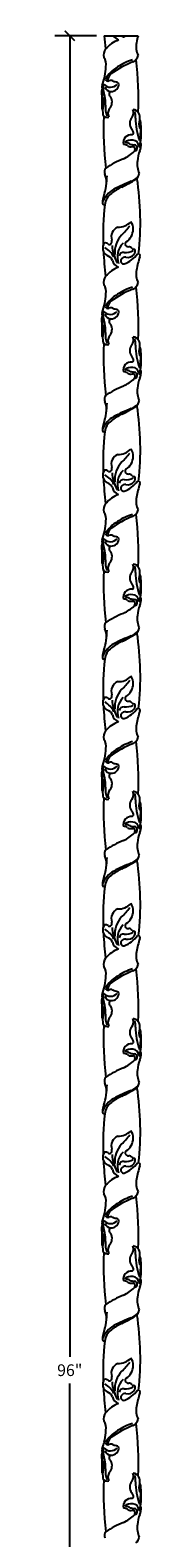
# Model space of a CAD drawing. Units: inches. Extents: x 0 to 23, y -1 to 106.
# Drawn here: x 19 to 22, y 51 to 106 of the extents above; entities that cross this region are included whole.
import ezdxf

# ---------------------------------------------------------------- set-up
doc = ezdxf.new("R2010")
doc.units = ezdxf.units.IN
doc.header["$MEASUREMENT"] = 0
doc.dimstyles.new('OWP Standard', dxfattribs={"dimscale": 3, "dimtxt": 0.14, "dimasz": 0.12, "dimexe": 0.18, "dimexo": 0.1, "dimgap": 0.09, "dimtad": 0, "dimtih": 1, "dimtoh": 1, "dimdec": 3, "dimzin": 0, "dimdsep": 46, "dimlunit": 5, "dimtxsty": 'Standard', "dimblk": 'ARCHTICK', "dimcen": 0.09, "dimadec": 0, "dimazin": 0, "dimtfac": 1, "dimtdec": 3, "dimtofl": 0, "dimtmove": 0, "dimatfit": 3, "dimfxl": 1, "dimtolj": 1, "dimtzin": 0, "dimarcsym": 0})

# ---------------------------------------------------------------- blocks, each defined once
blk = doc.blocks.new('_ArchTick')
at = {"color": 0, "const_width": 0.15}
blk.add_lwpolyline([(-0.5, -0.5), (0.5, 0.5)], dxfattribs=at)
blk = doc.blocks.new('*D18')
at = {"color": 0, "lineweight": -2}
for p, q in [((20.758, 105.5), (19.256, 105.5)), ((19.796, 105.5), (19.796, 57.98)), ((19.796, 9.5), (19.796, 57.02)), ((20.758, 9.5), (19.256, 9.5))]:
    blk.add_line(p, q, dxfattribs=at)
at = {"layer": 'Defpoints', "color": 0}
for p in [(19.796, 105.5), (21.058, 105.5), (21.058, 9.5)]:
    blk.add_point(p, dxfattribs=at)
at = {"color": 0, "lineweight": -2, "xscale": 0.36, "yscale": 0.36, "zscale": 0.36}
for p, rotation in [((19.796, 105.5), 90), ((19.796, 9.5), 270)]:
    blk.add_blockref('_ArchTick', p, dxfattribs=dict(at, rotation=rotation))
at = {"color": 0, "insert": (19.796, 57.5), "char_height": 0.42, "attachment_point": 5}
blk.add_mtext('\\A1;96"', dxfattribs=at)

msp = doc.modelspace()

# ---------------------------------------------------------------- linework, layer by layer
for p, q in [((21.0359, 105.5, 0.2463), (22.2532, 105.5, 0.2463)), ((21.0576, 99.422, 0.2463), (21.0155, 99.422, 0.2463)), ((21.0576, 91.2473, 0.2463), (21.0155, 91.2473, 0.2463)), ((21.0576, 83.0725, 0.2463), (21.0155, 83.0725, 0.2463)), ((21.0576, 74.8978, 0.2463), (21.0155, 74.8978, 0.2463)), ((21.0576, 66.7231, 0.2463), (21.0155, 66.7231, 0.2463)), ((21.0576, 58.5484, 0.2463), (21.0155, 58.5484, 0.2463))]:
    msp.add_line(p, q)
for centre, radius, start, end in [((31.7398, 106.438, 0.2463), 10.7448, 185.00812, 187.56417), ((21.9386, 104.3028, 0.2463), 1.1146, 110.32863, 139.70993), ((21.6852, 105.6894, 0.2463), 0.3666, 211.09784, 248.60207), ((22.2018, 105.719, 0.2463), 0.6927, 198.42866, 200.58322), ((21.7432, 105.5755, 0.2463), 0.1123, 222.28416, 274.97054), ((21.3746, 106.4549, 0.2463), 1.061, 290.8917, 295.8373), ((22.8316, 105.1065, 0.2463), 0.6522, 167.59267, 208.75556), ((28.5514, 103.9123, 0.2463), 6.4953, 165.85139, 168.14552), ((21.3508, 104.8083, 0.2463), 0.3394, 140.6419, 196.22268), ((20.6398, 104.4573, 0.2463), 0.4626, 351.10416, 33.63185), ((21.9222, 104.8746, 0.2463), 0.3474, 294.49079, 346.36594), ((18.8747, 104.4762, 0.2463), 2.224, 339.67319, 357.66831), ((22.0806, 103.3755, 0.2463), 1.1461, 119.36074, 150.56674), ((21.4338, 103.9129, 0.2463), 0.2651, 127.32017, 190.07149), ((23.327, 101.3179, 0.2463), 3.4771, 111.25849, 126.20601), ((22.6123, 102.7798, 0.2463), 1.9335, 106.69539, 124.44669), ((10.088, 103.1762, 0.2463), 12.1811, 357.92371, 6.91286), ((21.6308, 103.4254, 0.2463), 0.6918, 157.03762, 189.50779), ((21.1401, 103.6597, 0.2463), 0.1853, 166.27659, 196.96813), ((22.24, 103.6905, 0.2463), 1.2461, 176.14453, 196.87593), ((21.2585, 103.9521, 0.2463), 0.3055, 221.47772, 320.91046), ((21.278, 103.7274, 0.2463), 0.2348, 198.30718, 269.30954), ((21.1728, 103.9592, 0.2463), 0.0927, 192.79914, 291.29127), ((21.2775, 103.7422, 0.2463), 0.1487, 40.25788, 118.53299), ((21.2925, 103.758, 0.2463), 0.2659, 266.26377, 7.79113), ((21.3796, 103.466, 0.2463), 0.3724, 61.72819, 88.25491), ((27.2579, 103.1023, 0.2463), 6.3129, 178.10482, 181.64234), ((21.1761, 103.1734, 0.2463), 0.2131, 150.07797, 213.48631), ((19.8613, 103.4275, 0.2463), 1.109, 353.89925, 6.10075), ((20.6249, 103.1025, 0.2463), 0.4071, 338.51262, 25.79579), ((20.2288, 103.0662, 0.2463), 0.8598, 355.63245, 17.78062), ((21.3302, 103.3896, 0.2463), 0.1168, 118.10197, 238.85261), ((20.973, 103.1126, 0.2463), 0.3457, 315.65727, 30.82691), ((21.0688, 102.9204, 0.2463), 0.1211, 179.5359, 223.96639), ((21.5959, 102.7811, 0.2463), 0.6168, 163.78135, 191.44913), ((21.147, 102.7243, 0.2463), 0.1688, 202.84962, 288.31361), ((31.8924, 102.0925, 0.2463), 10.8807, 177.31261, 187.14564), ((21.7746, 102.893, 0.2463), 0.6969, 171.10079, 204.14802), ((21.4849, 102.6994, 0.2463), 0.3154, 147.05873, 205.42701), ((22.2819, 102.3383, 0.2463), 0.3282, 140.87465, 216.41867), ((21.7614, 102.7329, 0.2463), 0.3254, 324.81006, 20.20069), ((22.0272, 102.5555, 0.2463), 0.2948, 345.1497, 79.47424), ((21.59, 102.5836, 0.2463), 0.5721, 355.53118, 18.35801), ((24.7216, 102.5725, 0.2463), 2.5614, 180.74944, 199.21778), ((21.7456, 101.8777, 0.2463), 0.3805, 28.29132, 44.31646), ((21.9995, 102.0169, 0.2463), 0.091, 297.78361, 26.84243), ((22.6872, 102.3223, 0.2463), 0.4068, 157.2097, 202.7903), ((22.0463, 102.3171, 0.2463), 0.3117, 351.61877, 31.47649), ((27.9827, 101.7415, 0.2463), 5.653, 174.61806, 180.47413), ((20.4638, 102.0136, 0.2463), 1.9051, 349.29799, 359.28646), ((20.6338, 102.0274, 0.2463), 1.7354, 358.76009, 7.69653), ((22.004, 101.6532, 0.2463), 0.2858, 82.38905, 193.05598), ((21.7254, 101.2941, 0.2463), 0.2945, 59.71657, 89.94998), ((22.0042, 101.3617, 0.2463), 0.3848, 80.85639, 128.88844), ((21.7866, 101.3144, 0.2463), 0.3386, 57.4379, 85.10764), ((21.9539, 101.6058, 0.2463), 0.0985, 215.6505, 255.71787), ((21.9928, 101.8251, 0.2463), 0.321, 258.65083, 287.71196), ((22.2286, 102.7474, 0.2463), 1.1766, 257.24632, 264.7506), ((22.0605, 101.5217, 0.2463), 0.2199, 1.25557, 88.71596), ((22.0325, 101.4185, 0.2463), 0.1163, 316.83786, 60.07643), ((22.0993, 101.4535, 0.2463), 0.1241, 300.07825, 79.96409), ((21.7134, 102.0174, 0.2463), 0.7706, 317.00783, 328.05832), ((22.7432, 101.4118, 0.2463), 0.4769, 148.6694, 166.07627), ((21.6151, 101.6308, 0.2463), 0.7526, 338.82531, 358.38822), ((22.2885, 101.5778, 0.2463), 0.0851, 21.98417, 60.10392), ((22.9777, 97.9355, 0.2463), 3.3763, 111.72234, 123.86642), ((20.9167, 102.6719, 0.2463), 1.7939, 296.89336, 312.00919), ((23.0375, 100.891, 0.2463), 0.8162, 172.66996, 204.82266), ((23.7212, 100.8231, 0.2463), 1.5031, 159.11246, 173.42812), ((18.7871, 100.456, 0.2463), 2.3494, 342.01989, 0.14274), ((21.2566, 100.5945, 0.2463), 0.2159, 137.97117, 200.613), ((20.3724, 100.2162, 0.2463), 0.7461, 350.39794, 23.89794), ((19.8282, 103.9625, 0.2463), 4.317, 295.23909, 302.86294), ((21.7842, 100.8494, 0.2463), 0.6287, 290.89008, 318.24559), ((21.955, 100.6079, 0.2463), 0.3469, 308.45767, 350.10691), ((11.923, 98.7939, 0.2463), 10.4134, 353.73153, 8.75256), ((21.8629, 99.144, 0.2463), 0.9622, 120.10695, 156.90971), ((21.6376, 99.3538, 0.2463), 0.584, 125.97004, 173.29654), ((22.3005, 98.6157, 0.2463), 1.5741, 113.65469, 129.72168), ((24.3092, 94.3692, 0.2463), 6.3261, 111.32803, 117.5807), ((22.1828, 99.3581, 0.2463), 1.2193, 162.20306, 173.8096), ((21.0438, 99.4896, 0.2463), 0.0732, 154.27558, 247.33661), ((31.7398, 98.2633, 0.2463), 10.7448, 173.80913, 181.64214), ((21.5552, 99.2, 0.2463), 0.5847, 266.73485, 317.74297), ((21.7593, 98.5813, 0.2463), 0.3212, 352.24164, 44.61118), ((21.6909, 98.2536, 0.2463), 0.4001, 114.98044, 195.86552), ((22.3522, 97.6962, 0.2463), 0.9377, 137.53672, 183.87942), ((19.7572, 100.3311, 0.2463), 2.7622, 313.55362, 322.89057), ((21.5197, 98.5505, 0.2463), 0.558, 303.5232, 358.70806), ((21.2859, 97.8585, 0.2463), 0.3025, 142.44655, 242.44145), ((31.7398, 98.2633, 0.2463), 10.7448, 182.79259, 187.56417), ((21.0809, 97.8785, 0.2463), 0.168, 55.1752, 101.94638), ((20.6148, 97.1427, 0.2463), 0.8624, 26.90083, 59.08659), ((21.2228, 98.05, 0.2463), 0.0569, 216.11351, 309.62945), ((21.1988, 98.1037, 0.2463), 0.1147, 301.70742, 20.71018), ((22.6589, 98.0277, 0.2463), 1.3413, 183.18649, 211.11765), ((22.2018, 97.5443, 0.2463), 0.6927, 134.15474, 200.58322), ((21.7291, 97.5446, 0.2463), 0.1632, 82.10785, 168.02691), ((21.8059, 98.2709, 0.2463), 0.5672, 264.4924, 299.11659), ((21.3746, 98.2802, 0.2463), 1.061, 290.8917, 323.97507), ((21.87, 98.0136, 0.2463), 0.0833, 120.42055, 198.67355), ((21.9099, 98.0359, 0.2463), 0.1284, 202.39753, 272.72157), ((21.8822, 97.8186, 0.2463), 0.2943, 256.14026, 321.58348), ((21.9237, 97.759, 0.2463), 0.1488, 40.77305, 92.9779), ((22.1171, 97.9256, 0.2463), 0.1064, 220.71339, 280.38872), ((21.951, 97.7503, 0.2463), 0.1983, 324.68828, 20.84501), ((22.2545, 97.5887, 0.2463), 0.071, 327.19737, 107.91233), ((21.9386, 96.1281, 0.2463), 1.1146, 110.32863, 139.70993), ((21.0534, 97.3042, 0.2463), 0.3007, 22.62213, 72.082), ((21.6852, 97.5146, 0.2463), 0.3666, 194.98192, 248.60207), ((21.7432, 97.4008, 0.2463), 0.1123, 150.27058, 274.97054), ((21.7883, 97.3653, 0.2463), 0.1692, 82.03785, 147.40533), ((22.8316, 96.9318, 0.2463), 0.6522, 167.59267, 208.75556), ((28.5514, 95.7376, 0.2463), 6.4953, 163.79539, 168.14552), ((21.3508, 96.6336, 0.2463), 0.3394, 140.6419, 196.22268), ((20.6398, 96.2826, 0.2463), 0.4626, 351.10416, 33.63185), ((21.9222, 96.6999, 0.2463), 0.3474, 294.49079, 346.36594), ((18.8747, 96.3015, 0.2463), 2.224, 339.67319, 357.66831), ((22.0806, 95.2007, 0.2463), 1.1461, 119.36074, 150.56674), ((23.327, 93.1432, 0.2463), 3.4771, 111.25849, 126.20601), ((22.6123, 94.6051, 0.2463), 1.9335, 106.69539, 124.44669), ((10.088, 95.0015, 0.2463), 12.1811, 357.92371, 6.91286), ((21.6308, 95.2507, 0.2463), 0.6918, 157.03762, 189.50779), ((21.1401, 95.485, 0.2463), 0.1853, 166.27659, 196.96813), ((22.24, 95.5158, 0.2463), 1.2461, 176.14453, 196.87593), ((21.2585, 95.7774, 0.2463), 0.3055, 221.47772, 320.91046), ((21.278, 95.5526, 0.2463), 0.2348, 198.30718, 269.30954), ((21.1728, 95.7845, 0.2463), 0.0927, 192.79914, 291.29127), ((21.4338, 95.7381, 0.2463), 0.2651, 127.32017, 190.07149), ((21.2775, 95.5675, 0.2463), 0.1487, 40.25788, 118.53299), ((21.2925, 95.5833, 0.2463), 0.2659, 266.26377, 7.79113), ((21.3796, 95.2913, 0.2463), 0.3724, 61.72819, 88.25491), ((27.2579, 94.9276, 0.2463), 6.3129, 178.10482, 181.64234), ((21.1761, 94.9987, 0.2463), 0.2131, 150.07797, 213.48631), ((19.8613, 95.2527, 0.2463), 1.109, 353.89925, 6.10075), ((20.6249, 94.9278, 0.2463), 0.4071, 338.51262, 25.79579), ((20.2288, 94.8915, 0.2463), 0.8598, 355.63245, 17.78062), ((21.3302, 95.2149, 0.2463), 0.1168, 118.10197, 238.85261), ((20.973, 94.9378, 0.2463), 0.3457, 315.65727, 30.82691), ((21.0688, 94.7457, 0.2463), 0.1211, 179.5359, 223.96639), ((21.5959, 94.6064, 0.2463), 0.6168, 163.78135, 191.44913), ((21.147, 94.5495, 0.2463), 0.1688, 202.84962, 288.31361), ((31.8924, 93.9177, 0.2463), 10.8807, 177.31261, 187.14564), ((21.7746, 94.7182, 0.2463), 0.6969, 171.10079, 204.14802), ((21.4849, 94.5247, 0.2463), 0.3154, 147.05873, 205.42701), ((22.2819, 94.1636, 0.2463), 0.3282, 140.87465, 216.41867), ((21.7614, 94.5582, 0.2463), 0.3254, 324.81006, 20.20069), ((22.0272, 94.3807, 0.2463), 0.2948, 345.1497, 79.47424), ((21.59, 94.4089, 0.2463), 0.5721, 355.53118, 18.35801), ((24.7216, 94.3978, 0.2463), 2.5614, 180.74944, 199.21778), ((21.7456, 93.7029, 0.2463), 0.3805, 28.29132, 44.31646), ((21.9995, 93.8422, 0.2463), 0.091, 297.78361, 26.84243), ((22.6872, 94.1476, 0.2463), 0.4068, 157.2097, 202.7903), ((22.0463, 94.1424, 0.2463), 0.3117, 351.61877, 31.47649), ((27.9827, 93.5667, 0.2463), 5.653, 174.61806, 180.47413), ((20.6338, 93.8527, 0.2463), 1.7354, 358.76009, 7.69653), ((22.004, 93.4784, 0.2463), 0.2858, 82.38905, 193.05598), ((21.7254, 93.1193, 0.2463), 0.2945, 59.71657, 89.94998), ((22.0042, 93.1869, 0.2463), 0.3848, 80.85639, 128.88844), ((21.7866, 93.1397, 0.2463), 0.3386, 57.4379, 85.10764), ((21.9539, 93.4311, 0.2463), 0.0985, 215.6505, 255.71787), ((21.9928, 93.6504, 0.2463), 0.321, 258.65083, 287.71196), ((22.2286, 94.5727, 0.2463), 1.1766, 257.24632, 264.7506), ((22.0605, 93.347, 0.2463), 0.2199, 1.25557, 88.71596), ((22.0325, 93.2438, 0.2463), 0.1163, 316.83786, 60.07643), ((22.0993, 93.2788, 0.2463), 0.1241, 300.07825, 79.96409), ((21.7134, 93.8426, 0.2463), 0.7706, 317.00783, 328.05832), ((22.7432, 93.2371, 0.2463), 0.4769, 148.6694, 166.07627), ((21.6151, 93.4561, 0.2463), 0.7526, 338.82531, 358.38822), ((22.2885, 93.4031, 0.2463), 0.0851, 21.98417, 60.10392), ((20.4638, 93.8388, 0.2463), 1.9051, 349.29799, 359.28646), ((22.9777, 89.7608, 0.2463), 3.3763, 111.72234, 123.86642), ((20.9167, 94.4972, 0.2463), 1.7939, 296.89336, 312.00919), ((23.0375, 92.7163, 0.2463), 0.8162, 172.66996, 204.82266), ((23.7212, 92.6484, 0.2463), 1.5031, 159.11246, 173.42812), ((18.7871, 92.2813, 0.2463), 2.3494, 342.01989, 0.14274), ((21.2566, 92.4197, 0.2463), 0.2159, 137.97117, 200.613), ((20.3724, 92.0415, 0.2463), 0.7461, 350.39794, 23.89794), ((21.7842, 92.6747, 0.2463), 0.6287, 290.89008, 318.24559), ((21.955, 92.4332, 0.2463), 0.3469, 308.45767, 350.10691), ((11.923, 90.6192, 0.2463), 10.4134, 353.73153, 8.75256), ((21.8629, 90.9693, 0.2463), 0.9622, 120.10695, 156.90971), ((21.6376, 91.1791, 0.2463), 0.584, 125.97004, 173.29654), ((22.3005, 90.441, 0.2463), 1.5741, 113.65469, 129.72168), ((24.3092, 86.1945, 0.2463), 6.3261, 111.32803, 117.5807), ((19.8282, 95.7878, 0.2463), 4.317, 295.23909, 302.86294), ((22.1828, 91.1834, 0.2463), 1.2193, 162.20306, 173.8096), ((21.0438, 91.3149, 0.2463), 0.0732, 154.27558, 247.33661), ((31.7398, 90.0885, 0.2463), 10.7448, 173.80913, 181.64214), ((21.5552, 91.0253, 0.2463), 0.5847, 266.73485, 317.74297), ((21.7593, 90.4066, 0.2463), 0.3212, 352.24164, 44.61118), ((21.6909, 90.0789, 0.2463), 0.4001, 114.98044, 195.86552), ((22.3522, 89.5215, 0.2463), 0.9377, 137.53672, 183.87942), ((19.7572, 92.1564, 0.2463), 2.7622, 313.55362, 322.89057), ((21.5197, 90.3758, 0.2463), 0.558, 303.5232, 358.70806), ((21.2859, 89.6838, 0.2463), 0.3025, 142.44655, 242.44145), ((31.7398, 90.0885, 0.2463), 10.7448, 182.79259, 187.56417), ((21.0809, 89.7038, 0.2463), 0.168, 55.1752, 101.94638), ((20.6148, 88.9679, 0.2463), 0.8624, 26.90083, 59.08659), ((21.2228, 89.8752, 0.2463), 0.0569, 216.11351, 309.62945), ((21.1988, 89.929, 0.2463), 0.1147, 301.70742, 20.71018), ((22.6589, 89.853, 0.2463), 1.3413, 183.18649, 211.11765), ((22.2018, 89.3695, 0.2463), 0.6927, 134.15474, 200.58322), ((21.7291, 89.3698, 0.2463), 0.1632, 82.10785, 168.02691), ((21.8059, 90.0961, 0.2463), 0.5672, 264.4924, 299.11659), ((21.3746, 90.1055, 0.2463), 1.061, 290.8917, 323.97507), ((21.87, 89.8388, 0.2463), 0.0833, 120.42055, 198.67355), ((21.9099, 89.8611, 0.2463), 0.1284, 202.39753, 272.72157), ((21.9237, 89.5842, 0.2463), 0.1488, 40.77305, 92.9779), ((22.1171, 89.7508, 0.2463), 0.1064, 220.71339, 280.38872), ((21.951, 89.5756, 0.2463), 0.1983, 324.68828, 20.84501), ((22.2545, 89.4139, 0.2463), 0.071, 327.19737, 107.91233), ((21.9386, 87.9533, 0.2463), 1.1146, 110.32863, 139.70993), ((21.0534, 89.1295, 0.2463), 0.3007, 22.62213, 72.082), ((21.6852, 89.3399, 0.2463), 0.3666, 194.98192, 248.60207), ((21.7432, 89.2261, 0.2463), 0.1123, 150.27058, 274.97054), ((21.7883, 89.1906, 0.2463), 0.1692, 82.03785, 147.40533), ((21.8822, 89.6439, 0.2463), 0.2943, 256.14026, 321.58348), ((28.5514, 87.5629, 0.2463), 6.4953, 163.79539, 168.14552), ((21.3508, 88.4589, 0.2463), 0.3394, 140.6419, 196.22268), ((21.9222, 88.5252, 0.2463), 0.3474, 294.49079, 346.36594), ((22.8316, 88.757, 0.2463), 0.6522, 167.59267, 208.75556), ((18.8747, 88.1268, 0.2463), 2.224, 339.67319, 357.66831), ((20.6398, 88.1078, 0.2463), 0.4626, 351.10416, 33.63185), ((22.0806, 87.026, 0.2463), 1.1461, 119.36074, 150.56674), ((23.327, 84.9685, 0.2463), 3.4771, 111.25849, 126.20601), ((22.6123, 86.4304, 0.2463), 1.9335, 106.69539, 124.44669), ((10.088, 86.8267, 0.2463), 12.1811, 357.92371, 6.91286), ((21.6308, 87.0759, 0.2463), 0.6918, 157.03762, 189.50779), ((21.1401, 87.3103, 0.2463), 0.1853, 166.27659, 196.96813), ((22.24, 87.3411, 0.2463), 1.2461, 176.14453, 196.87593), ((21.2585, 87.6027, 0.2463), 0.3055, 221.47772, 320.91046), ((21.1728, 87.6097, 0.2463), 0.0927, 192.79914, 291.29127), ((21.4338, 87.5634, 0.2463), 0.2651, 127.32017, 190.07149), ((21.2775, 87.3928, 0.2463), 0.1487, 40.25788, 118.53299), ((21.2925, 87.4085, 0.2463), 0.2659, 266.26377, 7.79113), ((21.3796, 87.1166, 0.2463), 0.3724, 61.72819, 88.25491), ((27.2579, 86.7529, 0.2463), 6.3129, 178.10482, 181.64234), ((21.1761, 86.8239, 0.2463), 0.2131, 150.07797, 213.48631), ((19.8613, 87.078, 0.2463), 1.109, 353.89925, 6.10075), ((20.6249, 86.7531, 0.2463), 0.4071, 338.51262, 25.79579), ((20.2288, 86.7168, 0.2463), 0.8598, 355.63245, 17.78062), ((21.278, 87.3779, 0.2463), 0.2348, 198.30718, 269.30954), ((21.3302, 87.0402, 0.2463), 0.1168, 118.10197, 238.85261), ((20.973, 86.7631, 0.2463), 0.3457, 315.65727, 30.82691), ((21.0688, 86.571, 0.2463), 0.1211, 179.5359, 223.96639), ((21.5959, 86.4317, 0.2463), 0.6168, 163.78135, 191.44913), ((21.147, 86.3748, 0.2463), 0.1688, 202.84962, 288.31361), ((31.8924, 85.743, 0.2463), 10.8807, 177.31261, 187.14564), ((21.7746, 86.5435, 0.2463), 0.6969, 171.10079, 204.14802), ((21.4849, 86.35, 0.2463), 0.3154, 147.05873, 205.42701), ((21.7614, 86.3835, 0.2463), 0.3254, 324.81006, 20.20069), ((22.0272, 86.206, 0.2463), 0.2948, 345.1497, 79.47424), ((21.59, 86.2341, 0.2463), 0.5721, 355.53118, 18.35801), ((22.2819, 85.9889, 0.2463), 0.3282, 140.87465, 216.41867), ((21.7456, 85.5282, 0.2463), 0.3805, 28.29132, 44.31646), ((21.9995, 85.6675, 0.2463), 0.091, 297.78361, 26.84243), ((24.7216, 86.2231, 0.2463), 2.5614, 180.74944, 199.21778), ((22.6872, 85.9729, 0.2463), 0.4068, 157.2097, 202.7903), ((22.0463, 85.9677, 0.2463), 0.3117, 351.61877, 31.47649), ((27.9827, 85.392, 0.2463), 5.653, 174.61806, 180.47413), ((20.6338, 85.6779, 0.2463), 1.7354, 358.76009, 7.69653), ((22.004, 85.3037, 0.2463), 0.2858, 82.38905, 193.05598), ((21.7254, 84.9446, 0.2463), 0.2945, 59.71657, 89.94998), ((22.0042, 85.0122, 0.2463), 0.3848, 80.85639, 128.88844), ((21.7866, 84.965, 0.2463), 0.3386, 57.4379, 85.10764), ((21.9539, 85.2564, 0.2463), 0.0985, 215.6505, 255.71787), ((21.9928, 85.4756, 0.2463), 0.321, 258.65083, 287.71196), ((22.2286, 86.398, 0.2463), 1.1766, 257.24632, 264.7506), ((22.0605, 85.1723, 0.2463), 0.2199, 1.25557, 88.71596), ((22.0325, 85.0691, 0.2463), 0.1163, 316.83786, 60.07643), ((22.0993, 85.1041, 0.2463), 0.1241, 300.07825, 79.96409), ((21.7134, 85.6679, 0.2463), 0.7706, 317.00783, 328.05832), ((22.7432, 85.0623, 0.2463), 0.4769, 148.6694, 166.07627), ((21.6151, 85.2814, 0.2463), 0.7526, 338.82531, 358.38822), ((22.2885, 85.2284, 0.2463), 0.0851, 21.98417, 60.10392), ((20.4638, 85.6641, 0.2463), 1.9051, 349.29799, 359.28646), ((22.9777, 81.5861, 0.2463), 3.3763, 111.72234, 123.86642), ((20.9167, 86.3225, 0.2463), 1.7939, 296.89336, 312.00919), ((23.0375, 84.5415, 0.2463), 0.8162, 172.66996, 204.82266), ((23.7212, 84.4737, 0.2463), 1.5031, 159.11246, 173.42812), ((18.7871, 84.1065, 0.2463), 2.3494, 342.01989, 0.14274), ((21.2566, 84.245, 0.2463), 0.2159, 137.97117, 200.613), ((20.3724, 83.8668, 0.2463), 0.7461, 350.39794, 23.89794), ((21.7842, 84.5, 0.2463), 0.6287, 290.89008, 318.24559), ((21.955, 84.2585, 0.2463), 0.3469, 308.45767, 350.10691), ((21.8629, 82.7946, 0.2463), 0.9622, 120.10695, 156.90971), ((22.3005, 82.2662, 0.2463), 1.5741, 113.65469, 129.72168), ((24.3092, 78.0197, 0.2463), 6.3261, 111.32803, 117.5807), ((19.8282, 87.613, 0.2463), 4.317, 295.23909, 302.86294), ((11.923, 82.4444, 0.2463), 10.4134, 353.73153, 8.75256), ((22.1828, 83.0086, 0.2463), 1.2193, 162.20306, 173.8096), ((21.0438, 83.1401, 0.2463), 0.0732, 154.27558, 247.33661), ((31.7398, 81.9138, 0.2463), 10.7448, 173.80913, 181.64214), ((21.6376, 83.0044, 0.2463), 0.584, 125.97004, 173.29654), ((21.5552, 82.8506, 0.2463), 0.5847, 266.73485, 317.74297), ((21.7593, 82.2318, 0.2463), 0.3212, 352.24164, 44.61118), ((21.6909, 81.9042, 0.2463), 0.4001, 114.98044, 195.86552), ((22.3522, 81.3468, 0.2463), 0.9377, 137.53672, 183.87942), ((19.7572, 83.9817, 0.2463), 2.7622, 313.55362, 322.89057), ((21.5197, 82.2011, 0.2463), 0.558, 303.5232, 358.70806), ((21.2859, 81.509, 0.2463), 0.3025, 142.44655, 242.44145), ((31.7398, 81.9138, 0.2463), 10.7448, 182.79259, 187.56417), ((21.0809, 81.5291, 0.2463), 0.168, 55.1752, 101.94638), ((20.6148, 80.7932, 0.2463), 0.8624, 26.90083, 59.08659), ((21.2228, 81.7005, 0.2463), 0.0569, 216.11351, 309.62945), ((21.1988, 81.7543, 0.2463), 0.1147, 301.70742, 20.71018), ((22.6589, 81.6782, 0.2463), 1.3413, 183.18649, 211.11765), ((22.2018, 81.1948, 0.2463), 0.6927, 134.15474, 200.58322), ((21.7291, 81.1951, 0.2463), 0.1632, 82.10785, 168.02691), ((21.8059, 81.9214, 0.2463), 0.5672, 264.4924, 299.11659), ((21.87, 81.6641, 0.2463), 0.0833, 120.42055, 198.67355), ((21.9099, 81.6864, 0.2463), 0.1284, 202.39753, 272.72157), ((21.9237, 81.4095, 0.2463), 0.1488, 40.77305, 92.9779), ((22.1171, 81.5761, 0.2463), 0.1064, 220.71339, 280.38872), ((21.951, 81.4009, 0.2463), 0.1983, 324.68828, 20.84501), ((21.9386, 79.7786, 0.2463), 1.1146, 110.32863, 139.70993), ((21.0534, 80.9547, 0.2463), 0.3007, 22.62213, 72.082), ((21.6852, 81.1652, 0.2463), 0.3666, 194.98192, 248.60207), ((21.7432, 81.0513, 0.2463), 0.1123, 150.27058, 274.97054), ((21.7883, 81.0159, 0.2463), 0.1692, 82.03785, 147.40533), ((21.3746, 81.9308, 0.2463), 1.061, 290.8917, 323.97507), ((21.8822, 81.4691, 0.2463), 0.2943, 256.14026, 321.58348), ((28.5514, 79.3881, 0.2463), 6.4953, 163.79539, 168.14552), ((22.2545, 81.2392, 0.2463), 0.071, 327.19737, 107.91233), ((21.3508, 80.2842, 0.2463), 0.3394, 140.6419, 196.22268), ((21.9222, 80.3505, 0.2463), 0.3474, 294.49079, 346.36594), ((22.8316, 80.5823, 0.2463), 0.6522, 167.59267, 208.75556), ((18.8747, 79.952, 0.2463), 2.224, 339.67319, 357.66831), ((20.6398, 79.9331, 0.2463), 0.4626, 351.10416, 33.63185), ((22.0806, 78.8513, 0.2463), 1.1461, 119.36074, 150.56674), ((23.327, 76.7938, 0.2463), 3.4771, 111.25849, 126.20601), ((22.6123, 78.2557, 0.2463), 1.9335, 106.69539, 124.44669), ((10.088, 78.652, 0.2463), 12.1811, 357.92371, 6.91286), ((21.1401, 79.1355, 0.2463), 0.1853, 166.27659, 196.96813), ((22.24, 79.1664, 0.2463), 1.2461, 176.14453, 196.87593), ((21.2585, 79.428, 0.2463), 0.3055, 221.47772, 320.91046), ((21.1728, 79.435, 0.2463), 0.0927, 192.79914, 291.29127), ((21.4338, 79.3887, 0.2463), 0.2651, 127.32017, 190.07149), ((21.2775, 79.218, 0.2463), 0.1487, 40.25788, 118.53299), ((21.2925, 79.2338, 0.2463), 0.2659, 266.26377, 7.79113), ((21.3796, 78.9419, 0.2463), 0.3724, 61.72819, 88.25491), ((21.6308, 78.9012, 0.2463), 0.6918, 157.03762, 189.50779), ((27.2579, 78.5782, 0.2463), 6.3129, 178.10482, 181.64234), ((21.1761, 78.6492, 0.2463), 0.2131, 150.07797, 213.48631), ((19.8613, 78.9033, 0.2463), 1.109, 353.89925, 6.10075), ((20.6249, 78.5783, 0.2463), 0.4071, 338.51262, 25.79579), ((20.2288, 78.5421, 0.2463), 0.8598, 355.63245, 17.78062), ((21.278, 79.2032, 0.2463), 0.2348, 198.30718, 269.30954), ((21.3302, 78.8655, 0.2463), 0.1168, 118.10197, 238.85261), ((20.973, 78.5884, 0.2463), 0.3457, 315.65727, 30.82691), ((21.0688, 78.3963, 0.2463), 0.1211, 179.5359, 223.96639), ((21.5959, 78.257, 0.2463), 0.6168, 163.78135, 191.44913), ((21.147, 78.2001, 0.2463), 0.1688, 202.84962, 288.31361), ((21.7746, 78.3688, 0.2463), 0.6969, 171.10079, 204.14802), ((21.4849, 78.1752, 0.2463), 0.3154, 147.05873, 205.42701), ((21.7614, 78.2088, 0.2463), 0.3254, 324.81006, 20.20069), ((22.0272, 78.0313, 0.2463), 0.2948, 345.1497, 79.47424), ((21.59, 78.0594, 0.2463), 0.5721, 355.53118, 18.35801), ((31.8924, 77.5683, 0.2463), 10.8807, 177.31261, 187.14564), ((22.2819, 77.8142, 0.2463), 0.3282, 140.87465, 216.41867), ((21.7456, 77.3535, 0.2463), 0.3805, 28.29132, 44.31646), ((24.7216, 78.0483, 0.2463), 2.5614, 180.74944, 199.21778), ((22.6872, 77.7981, 0.2463), 0.4068, 157.2097, 202.7903), ((22.0463, 77.7929, 0.2463), 0.3117, 351.61877, 31.47649), ((27.9827, 77.2173, 0.2463), 5.653, 174.61806, 180.47413), ((20.6338, 77.5032, 0.2463), 1.7354, 358.76009, 7.69653), ((22.004, 77.129, 0.2463), 0.2858, 82.38905, 193.05598), ((21.7254, 76.7699, 0.2463), 0.2945, 59.71657, 89.94998), ((22.0042, 76.8375, 0.2463), 0.3848, 80.85639, 128.88844), ((21.7866, 76.7902, 0.2463), 0.3386, 57.4379, 85.10764), ((21.9539, 77.0816, 0.2463), 0.0985, 215.6505, 255.71787), ((22.2286, 78.2232, 0.2463), 1.1766, 257.24632, 264.7506), ((21.9995, 77.4927, 0.2463), 0.091, 297.78361, 26.84243), ((22.0605, 76.9976, 0.2463), 0.2199, 1.25557, 88.71596), ((22.0993, 76.9294, 0.2463), 0.1241, 300.07825, 79.96409), ((21.7134, 77.4932, 0.2463), 0.7706, 317.00783, 328.05832), ((22.7432, 76.8876, 0.2463), 0.4769, 148.6694, 166.07627), ((21.6151, 77.1067, 0.2463), 0.7526, 338.82531, 358.38822), ((22.2885, 77.0536, 0.2463), 0.0851, 21.98417, 60.10392), ((20.4638, 77.4894, 0.2463), 1.9051, 349.29799, 359.28646), ((22.9777, 73.4114, 0.2463), 3.3763, 111.72234, 123.86642), ((20.9167, 78.1477, 0.2463), 1.7939, 296.89336, 312.00919), ((21.9928, 77.3009, 0.2463), 0.321, 258.65083, 287.71196), ((22.0325, 76.8944, 0.2463), 0.1163, 316.83786, 60.07643), ((23.0375, 76.3668, 0.2463), 0.8162, 172.66996, 204.82266), ((23.7212, 76.2989, 0.2463), 1.5031, 159.11246, 173.42812), ((18.7871, 75.9318, 0.2463), 2.3494, 342.01989, 0.14274), ((21.2566, 76.0703, 0.2463), 0.2159, 137.97117, 200.613), ((20.3724, 75.692, 0.2463), 0.7461, 350.39794, 23.89794), ((21.955, 76.0838, 0.2463), 0.3469, 308.45767, 350.10691), ((21.8629, 74.6198, 0.2463), 0.9622, 120.10695, 156.90971), ((22.3005, 74.0915, 0.2463), 1.5741, 113.65469, 129.72168), ((24.3092, 69.845, 0.2463), 6.3261, 111.32803, 117.5807), ((19.8282, 79.4383, 0.2463), 4.317, 295.23909, 302.86294), ((21.7842, 76.3252, 0.2463), 0.6287, 290.89008, 318.24559), ((11.923, 74.2697, 0.2463), 10.4134, 353.73153, 8.75256), ((22.1828, 74.8339, 0.2463), 1.2193, 162.20306, 173.8096), ((21.0438, 74.9654, 0.2463), 0.0732, 154.27558, 247.33661), ((31.7398, 73.7391, 0.2463), 10.7448, 173.80913, 181.64214), ((21.6376, 74.8297, 0.2463), 0.584, 125.97004, 173.29654), ((21.6909, 73.7295, 0.2463), 0.4001, 114.98044, 195.86552), ((22.3522, 73.1721, 0.2463), 0.9377, 137.53672, 183.87942), ((21.5552, 74.6758, 0.2463), 0.5847, 266.73485, 317.74297), ((19.7572, 75.807, 0.2463), 2.7622, 313.55362, 322.89057), ((21.5197, 74.0263, 0.2463), 0.558, 303.5232, 358.70806), ((21.7593, 74.0571, 0.2463), 0.3212, 352.24164, 44.61118), ((21.2859, 73.3343, 0.2463), 0.3025, 142.44655, 242.44145), ((31.7398, 73.7391, 0.2463), 10.7448, 182.79259, 187.56417), ((21.0809, 73.3543, 0.2463), 0.168, 55.1752, 101.94638), ((20.6148, 72.6185, 0.2463), 0.8624, 26.90083, 59.08659), ((21.2228, 73.5258, 0.2463), 0.0569, 216.11351, 309.62945), ((21.1988, 73.5795, 0.2463), 0.1147, 301.70742, 20.71018), ((22.6589, 73.5035, 0.2463), 1.3413, 183.18649, 211.11765), ((22.2018, 73.0201, 0.2463), 0.6927, 134.15474, 200.58322), ((21.8059, 73.7467, 0.2463), 0.5672, 264.4924, 299.11659), ((21.87, 73.4894, 0.2463), 0.0833, 120.42055, 198.67355), ((21.9099, 73.5117, 0.2463), 0.1284, 202.39753, 272.72157), ((21.9237, 73.2348, 0.2463), 0.1488, 40.77305, 92.9779), ((22.1171, 73.4014, 0.2463), 0.1064, 220.71339, 280.38872), ((21.951, 73.2262, 0.2463), 0.1983, 324.68828, 20.84501), ((21.0534, 72.78, 0.2463), 0.3007, 22.62213, 72.082), ((21.6852, 72.9905, 0.2463), 0.3666, 194.98192, 248.60207), ((21.7291, 73.0204, 0.2463), 0.1632, 82.10785, 168.02691), ((21.7432, 72.8766, 0.2463), 0.1123, 150.27058, 274.97054), ((21.7883, 72.8412, 0.2463), 0.1692, 82.03785, 147.40533), ((21.3746, 73.756, 0.2463), 1.061, 290.8917, 323.97507), ((21.8822, 73.2944, 0.2463), 0.2943, 256.14026, 321.58348), ((28.5514, 71.2134, 0.2463), 6.4953, 163.79539, 168.14552), ((22.2545, 73.0645, 0.2463), 0.071, 327.19737, 107.91233), ((21.3508, 72.1094, 0.2463), 0.3394, 140.6419, 196.22268), ((21.9386, 71.6039, 0.2463), 1.1146, 110.32863, 139.70993), ((22.8316, 72.4076, 0.2463), 0.6522, 167.59267, 208.75556), ((18.8747, 71.7773, 0.2463), 2.224, 339.67319, 357.66831), ((20.6398, 71.7584, 0.2463), 0.4626, 351.10416, 33.63185), ((22.0806, 70.6766, 0.2463), 1.1461, 119.36074, 150.56674), ((23.327, 68.619, 0.2463), 3.4771, 111.25849, 126.20601), ((22.6123, 70.0809, 0.2463), 1.9335, 106.69539, 124.44669), ((21.9222, 72.1757, 0.2463), 0.3474, 294.49079, 346.36594), ((10.088, 70.4773, 0.2463), 12.1811, 357.92371, 6.91286), ((22.24, 70.9916, 0.2463), 1.2461, 176.14453, 196.87593), ((21.2585, 71.2532, 0.2463), 0.3055, 221.47772, 320.91046), ((21.1728, 71.2603, 0.2463), 0.0927, 192.79914, 291.29127), ((21.4338, 71.2139, 0.2463), 0.2651, 127.32017, 190.07149), ((21.2775, 71.0433, 0.2463), 0.1487, 40.25788, 118.53299), ((21.2925, 71.0591, 0.2463), 0.2659, 266.26377, 7.79113), ((21.3796, 70.7671, 0.2463), 0.3724, 61.72819, 88.25491), ((21.6308, 70.7265, 0.2463), 0.6918, 157.03762, 189.50779), ((27.2579, 70.4034, 0.2463), 6.3129, 178.10482, 181.64234), ((21.1401, 70.9608, 0.2463), 0.1853, 166.27659, 196.96813), ((21.1761, 70.4745, 0.2463), 0.2131, 150.07797, 213.48631), ((19.8613, 70.7285, 0.2463), 1.109, 353.89925, 6.10075), ((20.6249, 70.4036, 0.2463), 0.4071, 338.51262, 25.79579), ((20.2288, 70.3673, 0.2463), 0.8598, 355.63245, 17.78062), ((21.278, 71.0285, 0.2463), 0.2348, 198.30718, 269.30954), ((21.3302, 70.6907, 0.2463), 0.1168, 118.10197, 238.85261), ((20.973, 70.4136, 0.2463), 0.3457, 315.65727, 30.82691), ((21.0688, 70.2215, 0.2463), 0.1211, 179.5359, 223.96639), ((21.5959, 70.0822, 0.2463), 0.6168, 163.78135, 191.44913), ((21.147, 70.0254, 0.2463), 0.1688, 202.84962, 288.31361), ((21.7746, 70.194, 0.2463), 0.6969, 171.10079, 204.14802), ((21.4849, 70.0005, 0.2463), 0.3154, 147.05873, 205.42701), ((21.7614, 70.034, 0.2463), 0.3254, 324.81006, 20.20069), ((22.0272, 69.8565, 0.2463), 0.2948, 345.1497, 79.47424), ((21.59, 69.8847, 0.2463), 0.5721, 355.53118, 18.35801), ((31.8924, 69.3935, 0.2463), 10.8807, 177.31261, 187.14564), ((22.2819, 69.6394, 0.2463), 0.3282, 140.87465, 216.41867), ((21.7456, 69.1787, 0.2463), 0.3805, 28.29132, 44.31646), ((24.7216, 69.8736, 0.2463), 2.5614, 180.74944, 199.21778), ((22.6872, 69.6234, 0.2463), 0.4068, 157.2097, 202.7903), ((22.0463, 69.6182, 0.2463), 0.3117, 351.61877, 31.47649), ((27.9827, 69.0426, 0.2463), 5.653, 174.61806, 180.47413), ((20.6338, 69.3285, 0.2463), 1.7354, 358.76009, 7.69653), ((22.004, 68.9542, 0.2463), 0.2858, 82.38905, 193.05598), ((21.7254, 68.5952, 0.2463), 0.2945, 59.71657, 89.94998), ((22.0042, 68.6628, 0.2463), 0.3848, 80.85639, 128.88844), ((21.7866, 68.6155, 0.2463), 0.3386, 57.4379, 85.10764), ((22.2286, 70.0485, 0.2463), 1.1766, 257.24632, 264.7506), ((21.9995, 69.318, 0.2463), 0.091, 297.78361, 26.84243), ((22.0605, 68.8228, 0.2463), 0.2199, 1.25557, 88.71596), ((22.0993, 68.7546, 0.2463), 0.1241, 300.07825, 79.96409), ((21.7134, 69.3185, 0.2463), 0.7706, 317.00783, 328.05832), ((22.7432, 68.7129, 0.2463), 0.4769, 148.6694, 166.07627), ((21.6151, 68.9319, 0.2463), 0.7526, 338.82531, 358.38822), ((22.2885, 68.8789, 0.2463), 0.0851, 21.98417, 60.10392), ((20.4638, 69.3147, 0.2463), 1.9051, 349.29799, 359.28646), ((22.9777, 65.2366, 0.2463), 3.3763, 111.72234, 123.86642), ((20.9167, 69.973, 0.2463), 1.7939, 296.89336, 312.00919), ((21.9539, 68.9069, 0.2463), 0.0985, 215.6505, 255.71787), ((21.9928, 69.1262, 0.2463), 0.321, 258.65083, 287.71196), ((22.0325, 68.7196, 0.2463), 0.1163, 316.83786, 60.07643), ((23.7212, 68.1242, 0.2463), 1.5031, 159.11246, 173.42812), ((21.2566, 67.8956, 0.2463), 0.2159, 137.97117, 200.613), ((20.3724, 67.5173, 0.2463), 0.7461, 350.39794, 23.89794), ((21.955, 67.909, 0.2463), 0.3469, 308.45767, 350.10691), ((23.0375, 68.1921, 0.2463), 0.8162, 172.66996, 204.82266), ((21.8629, 66.4451, 0.2463), 0.9622, 120.10695, 156.90971), ((18.7871, 67.7571, 0.2463), 2.3494, 342.01989, 0.14274), ((22.3005, 65.9168, 0.2463), 1.5741, 113.65469, 129.72168), ((24.3092, 61.6703, 0.2463), 6.3261, 111.32803, 117.5807), ((19.8282, 71.2636, 0.2463), 4.317, 295.23909, 302.86294), ((21.7842, 68.1505, 0.2463), 0.6287, 290.89008, 318.24559), ((11.923, 66.095, 0.2463), 10.4134, 353.73153, 8.75256), ((22.1828, 66.6592, 0.2463), 1.2193, 162.20306, 173.8096), ((21.0438, 66.7907, 0.2463), 0.0732, 154.27558, 247.33661), ((31.7398, 65.5644, 0.2463), 10.7448, 173.80913, 181.64214), ((21.6376, 66.6549, 0.2463), 0.584, 125.97004, 173.29654), ((21.6909, 65.5547, 0.2463), 0.4001, 114.98044, 195.86552), ((22.3522, 64.9973, 0.2463), 0.9377, 137.53672, 183.87942), ((21.5552, 66.5011, 0.2463), 0.5847, 266.73485, 317.74297), ((19.7572, 67.6322, 0.2463), 2.7622, 313.55362, 322.89057), ((21.5197, 65.8516, 0.2463), 0.558, 303.5232, 358.70806), ((21.7593, 65.8824, 0.2463), 0.3212, 352.24164, 44.61118), ((21.2859, 65.1596, 0.2463), 0.3025, 142.44655, 242.44145), ((21.0809, 65.1796, 0.2463), 0.168, 55.1752, 101.94638), ((20.6148, 64.4437, 0.2463), 0.8624, 26.90083, 59.08659), ((21.2228, 65.351, 0.2463), 0.0569, 216.11351, 309.62945), ((21.1988, 65.4048, 0.2463), 0.1147, 301.70742, 20.71018), ((22.6589, 65.3288, 0.2463), 1.3413, 183.18649, 211.11765), ((22.2018, 64.8454, 0.2463), 0.6927, 134.15474, 200.58322), ((21.8059, 65.572, 0.2463), 0.5672, 264.4924, 299.11659), ((21.87, 65.3147, 0.2463), 0.0833, 120.42055, 198.67355), ((21.9099, 65.3369, 0.2463), 0.1284, 202.39753, 272.72157), ((21.9237, 65.0601, 0.2463), 0.1488, 40.77305, 92.9779), ((22.1171, 65.2267, 0.2463), 0.1064, 220.71339, 280.38872), ((21.951, 65.0514, 0.2463), 0.1983, 324.68828, 20.84501), ((31.7398, 65.5644, 0.2463), 10.7448, 182.79259, 187.56417), ((21.0534, 64.6053, 0.2463), 0.3007, 22.62213, 72.082), ((21.6852, 64.8157, 0.2463), 0.3666, 194.98192, 248.60207), ((21.7291, 64.8457, 0.2463), 0.1632, 82.10785, 168.02691), ((21.7432, 64.7019, 0.2463), 0.1123, 150.27058, 274.97054), ((21.7883, 64.6664, 0.2463), 0.1692, 82.03785, 147.40533), ((21.3746, 65.5813, 0.2463), 1.061, 290.8917, 323.97507), ((21.8822, 65.1197, 0.2463), 0.2943, 256.14026, 321.58348), ((28.5514, 63.0387, 0.2463), 6.4953, 163.79539, 168.14552), ((22.2545, 64.8898, 0.2463), 0.071, 327.19737, 107.91233), ((21.3508, 63.9347, 0.2463), 0.3394, 140.6419, 196.22268), ((21.9386, 63.4291, 0.2463), 1.1146, 110.32863, 139.70993), ((22.8316, 64.2329, 0.2463), 0.6522, 167.59267, 208.75556), ((18.8747, 63.6026, 0.2463), 2.224, 339.67319, 357.66831), ((20.6398, 63.5836, 0.2463), 0.4626, 351.10416, 33.63185), ((22.0806, 62.5018, 0.2463), 1.1461, 119.36074, 150.56674), ((23.327, 60.4443, 0.2463), 3.4771, 111.25849, 126.20601), ((22.6123, 61.9062, 0.2463), 1.9335, 106.69539, 124.44669), ((21.9222, 64.001, 0.2463), 0.3474, 294.49079, 346.36594), ((10.088, 62.3025, 0.2463), 12.1811, 357.92371, 6.91286), ((21.1728, 63.0856, 0.2463), 0.0927, 192.79914, 291.29127), ((21.4338, 63.0392, 0.2463), 0.2651, 127.32017, 190.07149), ((21.2775, 62.8686, 0.2463), 0.1487, 40.25788, 118.53299), ((21.2925, 62.8843, 0.2463), 0.2659, 266.26377, 7.79113), ((21.3796, 62.5924, 0.2463), 0.3724, 61.72819, 88.25491), ((21.6308, 62.5517, 0.2463), 0.6918, 157.03762, 189.50779), ((27.2579, 62.2287, 0.2463), 6.3129, 178.10482, 181.64234), ((21.1401, 62.7861, 0.2463), 0.1853, 166.27659, 196.96813), ((21.1761, 62.2997, 0.2463), 0.2131, 150.07797, 213.48631), ((19.8613, 62.5538, 0.2463), 1.109, 353.89925, 6.10075), ((20.6249, 62.2289, 0.2463), 0.4071, 338.51262, 25.79579), ((22.24, 62.8169, 0.2463), 1.2461, 176.14453, 196.87593), ((21.2585, 63.0785, 0.2463), 0.3055, 221.47772, 320.91046), ((20.2288, 62.1926, 0.2463), 0.8598, 355.63245, 17.78062), ((21.278, 62.8537, 0.2463), 0.2348, 198.30718, 269.30954), ((21.3302, 62.516, 0.2463), 0.1168, 118.10197, 238.85261), ((20.973, 62.2389, 0.2463), 0.3457, 315.65727, 30.82691), ((21.0688, 62.0468, 0.2463), 0.1211, 179.5359, 223.96639), ((21.5959, 61.9075, 0.2463), 0.6168, 163.78135, 191.44913), ((21.7746, 62.0193, 0.2463), 0.6969, 171.10079, 204.14802), ((21.4849, 61.8258, 0.2463), 0.3154, 147.05873, 205.42701), ((21.7614, 61.8593, 0.2463), 0.3254, 324.81006, 20.20069), ((22.0272, 61.6818, 0.2463), 0.2948, 345.1497, 79.47424), ((21.59, 61.71, 0.2463), 0.5721, 355.53118, 18.35801), ((21.147, 61.8506, 0.2463), 0.1688, 202.84962, 288.31361), ((31.8924, 61.2188, 0.2463), 10.8807, 177.31261, 187.14564), ((22.2819, 61.4647, 0.2463), 0.3282, 140.87465, 216.41867), ((24.7216, 61.6989, 0.2463), 2.5614, 180.74944, 199.21778), ((22.6872, 61.4487, 0.2463), 0.4068, 157.2097, 202.7903), ((22.0463, 61.4435, 0.2463), 0.3117, 351.61877, 31.47649), ((27.9827, 60.8678, 0.2463), 5.653, 174.61806, 180.47413), ((20.6338, 61.1538, 0.2463), 1.7354, 358.76009, 7.69653), ((22.004, 60.7795, 0.2463), 0.2858, 82.38905, 193.05598), ((22.0042, 60.488, 0.2463), 0.3848, 80.85639, 128.88844), ((21.7866, 60.4408, 0.2463), 0.3386, 57.4379, 85.10764), ((21.7456, 61.004, 0.2463), 0.3805, 28.29132, 44.31646), ((21.9995, 61.1433, 0.2463), 0.091, 297.78361, 26.84243), ((22.0605, 60.6481, 0.2463), 0.2199, 1.25557, 88.71596), ((22.7432, 60.5382, 0.2463), 0.4769, 148.6694, 166.07627), ((22.2885, 60.7042, 0.2463), 0.0851, 21.98417, 60.10392), ((20.4638, 61.1399, 0.2463), 1.9051, 349.29799, 359.28646), ((22.9777, 57.0619, 0.2463), 3.3763, 111.72234, 123.86642), ((21.7254, 60.4204, 0.2463), 0.2945, 59.71657, 89.94998), ((20.9167, 61.7983, 0.2463), 1.7939, 296.89336, 312.00919), ((21.9539, 60.7322, 0.2463), 0.0985, 215.6505, 255.71787), ((21.9928, 60.9515, 0.2463), 0.321, 258.65083, 287.71196), ((22.2286, 61.8738, 0.2463), 1.1766, 257.24632, 264.7506), ((22.0325, 60.5449, 0.2463), 0.1163, 316.83786, 60.07643), ((22.0993, 60.5799, 0.2463), 0.1241, 300.07825, 79.96409), ((23.7212, 59.9495, 0.2463), 1.5031, 159.11246, 173.42812), ((21.7134, 61.1437, 0.2463), 0.7706, 317.00783, 328.05832), ((21.6151, 60.7572, 0.2463), 0.7526, 338.82531, 358.38822), ((21.2566, 59.7208, 0.2463), 0.2159, 137.97117, 200.613), ((21.955, 59.7343, 0.2463), 0.3469, 308.45767, 350.10691), ((23.0375, 60.0174, 0.2463), 0.8162, 172.66996, 204.82266), ((18.7871, 59.5824, 0.2463), 2.3494, 342.01989, 0.14274), ((20.3724, 59.3426, 0.2463), 0.7461, 350.39794, 23.89794), ((22.3005, 57.7421, 0.2463), 1.5741, 113.65469, 129.72168), ((24.3092, 53.4956, 0.2463), 6.3261, 111.32803, 117.5807), ((19.8282, 63.0889, 0.2463), 4.317, 295.23909, 302.86294), ((21.7842, 59.9758, 0.2463), 0.6287, 290.89008, 318.24559), ((11.923, 57.9203, 0.2463), 10.4134, 353.73153, 8.75256), ((22.1828, 58.4845, 0.2463), 1.2193, 162.20306, 173.8096), ((21.0438, 58.6159, 0.2463), 0.0732, 154.27558, 247.33661), ((21.8629, 58.2704, 0.2463), 0.9622, 120.10695, 156.90971), ((21.6376, 58.4802, 0.2463), 0.584, 125.97004, 173.29654), ((31.7398, 57.3896, 0.2463), 10.7448, 173.80913, 181.64214), ((21.6909, 57.38, 0.2463), 0.4001, 114.98044, 195.86552), ((21.5552, 58.3264, 0.2463), 0.5847, 266.73485, 317.74297), ((19.7572, 59.4575, 0.2463), 2.7622, 313.55362, 322.89057), ((21.5197, 57.6769, 0.2463), 0.558, 303.5232, 358.70806), ((21.7593, 57.7077, 0.2463), 0.3212, 352.24164, 44.61118), ((21.2859, 56.9849, 0.2463), 0.3025, 142.44655, 242.44145), ((21.0809, 57.0049, 0.2463), 0.168, 55.1752, 101.94638), ((20.6148, 56.269, 0.2463), 0.8624, 26.90083, 59.08659), ((21.2228, 57.1763, 0.2463), 0.0569, 216.11351, 309.62945), ((21.1988, 57.2301, 0.2463), 0.1147, 301.70742, 20.71018), ((22.6589, 57.154, 0.2463), 1.3413, 183.18649, 211.11765), ((22.3522, 56.8226, 0.2463), 0.9377, 137.53672, 183.87942), ((22.2018, 56.6706, 0.2463), 0.6927, 134.15474, 200.58322), ((21.87, 57.1399, 0.2463), 0.0833, 120.42055, 198.67355), ((21.9099, 57.1622, 0.2463), 0.1284, 202.39753, 272.72157), ((21.9237, 56.8853, 0.2463), 0.1488, 40.77305, 92.9779), ((22.1171, 57.0519, 0.2463), 0.1064, 220.71339, 280.38872), ((21.951, 56.8767, 0.2463), 0.1983, 324.68828, 20.84501), ((31.7398, 57.3896, 0.2463), 10.7448, 182.79259, 187.56417), ((21.0534, 56.4306, 0.2463), 0.3007, 22.62213, 72.082), ((21.6852, 56.641, 0.2463), 0.3666, 194.98192, 248.60207), ((21.7291, 56.6709, 0.2463), 0.1632, 82.10785, 168.02691), ((21.7432, 56.5272, 0.2463), 0.1123, 150.27058, 274.97054), ((21.7883, 56.4917, 0.2463), 0.1692, 82.03785, 147.40533), ((21.8059, 57.3972, 0.2463), 0.5672, 264.4924, 299.11659), ((21.3746, 57.4066, 0.2463), 1.061, 290.8917, 323.97507), ((21.8822, 56.945, 0.2463), 0.2943, 256.14026, 321.58348), ((28.5514, 54.8639, 0.2463), 6.4953, 163.79539, 168.14552), ((22.2545, 56.715, 0.2463), 0.071, 327.19737, 107.91233), ((21.3508, 55.76, 0.2463), 0.3394, 140.6419, 196.22268), ((21.9386, 55.2544, 0.2463), 1.1146, 110.32863, 139.70993), ((22.8316, 56.0581, 0.2463), 0.6522, 167.59267, 208.75556), ((18.8747, 55.4279, 0.2463), 2.224, 339.67319, 357.66831), ((20.6398, 55.4089, 0.2463), 0.4626, 351.10416, 33.63185), ((22.0806, 54.3271, 0.2463), 1.1461, 119.36074, 150.56674), ((23.327, 52.2696, 0.2463), 3.4771, 111.25849, 126.20601), ((22.6123, 53.7315, 0.2463), 1.9335, 106.69539, 124.44669), ((21.9222, 55.8263, 0.2463), 0.3474, 294.49079, 346.36594), ((10.088, 54.1278, 0.2463), 12.1811, 357.92371, 6.91286), ((21.1728, 54.9108, 0.2463), 0.0927, 192.79914, 291.29127), ((21.4338, 54.8645, 0.2463), 0.2651, 127.32017, 190.07149), ((21.2775, 54.6938, 0.2463), 0.1487, 40.25788, 118.53299), ((21.3796, 54.4177, 0.2463), 0.3724, 61.72819, 88.25491), ((21.6308, 54.377, 0.2463), 0.6918, 157.03762, 189.50779), ((27.2579, 54.054, 0.2463), 6.3129, 178.10482, 181.64234), ((21.1401, 54.6114, 0.2463), 0.1853, 166.27659, 196.96813), ((21.1761, 54.125, 0.2463), 0.2131, 150.07797, 213.48631), ((19.8613, 54.3791, 0.2463), 1.109, 353.89925, 6.10075), ((20.6249, 54.0542, 0.2463), 0.4071, 338.51262, 25.79579), ((22.24, 54.6422, 0.2463), 1.2461, 176.14453, 196.87593), ((21.2585, 54.9038, 0.2463), 0.3055, 221.47772, 320.91046), ((20.2288, 54.0179, 0.2463), 0.8598, 355.63245, 17.78062), ((21.278, 54.679, 0.2463), 0.2348, 198.30718, 269.30954), ((21.3302, 54.3413, 0.2463), 0.1168, 118.10197, 238.85261), ((20.973, 54.0642, 0.2463), 0.3457, 315.65727, 30.82691), ((21.2925, 54.7096, 0.2463), 0.2659, 266.26377, 7.79113), ((21.0688, 53.8721, 0.2463), 0.1211, 179.5359, 223.96639), ((21.5959, 53.7328, 0.2463), 0.6168, 163.78135, 191.44913), ((21.7746, 53.8446, 0.2463), 0.6969, 171.10079, 204.14802), ((21.4849, 53.651, 0.2463), 0.3154, 147.05873, 205.42701), ((21.7614, 53.6846, 0.2463), 0.3254, 324.81006, 20.20069), ((22.0272, 53.5071, 0.2463), 0.2948, 345.1497, 79.47424), ((21.59, 53.5352, 0.2463), 0.5721, 355.53118, 18.35801), ((21.147, 53.6759, 0.2463), 0.1688, 202.84962, 288.31361), ((31.8924, 53.0441, 0.2463), 10.8807, 177.31261, 187.14564), ((22.2819, 53.29, 0.2463), 0.3282, 140.87465, 216.41867), ((24.7216, 53.5242, 0.2463), 2.5614, 180.74944, 199.21778), ((22.6872, 53.2739, 0.2463), 0.4068, 157.2097, 202.7903), ((22.0463, 53.2688, 0.2463), 0.3117, 351.61877, 31.47649), ((27.9827, 52.6931, 0.2463), 5.653, 174.61806, 180.47413), ((20.6338, 52.979, 0.2463), 1.7354, 358.76009, 7.69653), ((22.004, 52.6048, 0.2463), 0.2858, 82.38905, 193.05598), ((22.0042, 52.3133, 0.2463), 0.3848, 80.85639, 128.88844), ((21.7866, 52.266, 0.2463), 0.3386, 57.4379, 85.10764), ((21.7456, 52.8293, 0.2463), 0.3805, 28.29132, 44.31646), ((21.9995, 52.9686, 0.2463), 0.091, 297.78361, 26.84243), ((22.0605, 52.4734, 0.2463), 0.2199, 1.25557, 88.71596), ((22.7432, 52.3634, 0.2463), 0.4769, 148.6694, 166.07627), ((22.2885, 52.5295, 0.2463), 0.0851, 21.98417, 60.10392), ((20.4638, 52.9652, 0.2463), 1.9051, 349.29799, 359.28646), ((21.7254, 52.2457, 0.2463), 0.2945, 59.71657, 89.94998), ((20.9167, 53.6236, 0.2463), 1.7939, 296.89336, 312.00919), ((21.9539, 52.5574, 0.2463), 0.0985, 215.6505, 255.71787), ((21.9928, 52.7767, 0.2463), 0.321, 258.65083, 287.71196), ((22.2286, 53.6991, 0.2463), 1.1766, 257.24632, 264.7506), ((22.0325, 52.3702, 0.2463), 0.1163, 316.83786, 60.07643), ((22.0993, 52.4052, 0.2463), 0.1241, 300.07825, 79.96409), ((23.7212, 51.7747, 0.2463), 1.5031, 159.11246, 173.42812), ((21.7134, 52.969, 0.2463), 0.7706, 317.00783, 328.05832), ((21.6151, 52.5825, 0.2463), 0.7526, 338.82531, 358.38822), ((21.2566, 51.5461, 0.2463), 0.2159, 137.97117, 200.613), ((22.9777, 48.8872, 0.2463), 3.3763, 111.72234, 123.86642), ((23.0375, 51.8426, 0.2463), 0.8162, 172.66996, 204.82266), ((21.955, 51.5596, 0.2463), 0.3469, 308.45767, 350.10691)]:
    msp.add_arc(centre, radius, start, end)

# ---------------------------------------------------------------- dimensions: what is measured, and where the dimension line sits
dim = msp.add_linear_dim(base=(19.7963, 105.5, 0.2463), p1=(21.0576, 9.5, 0.2463), p2=(21.0576, 105.5, 0.2463), angle=90, dimstyle='OWP Standard', override={"dimpost": '"'})
dim.commit()
dim.dimension.update_dxf_attribs({"geometry": '*D18', "text_midpoint": (19.7963, 57.5, 0.2463)})

doc.saveas('drawing.dxf')
